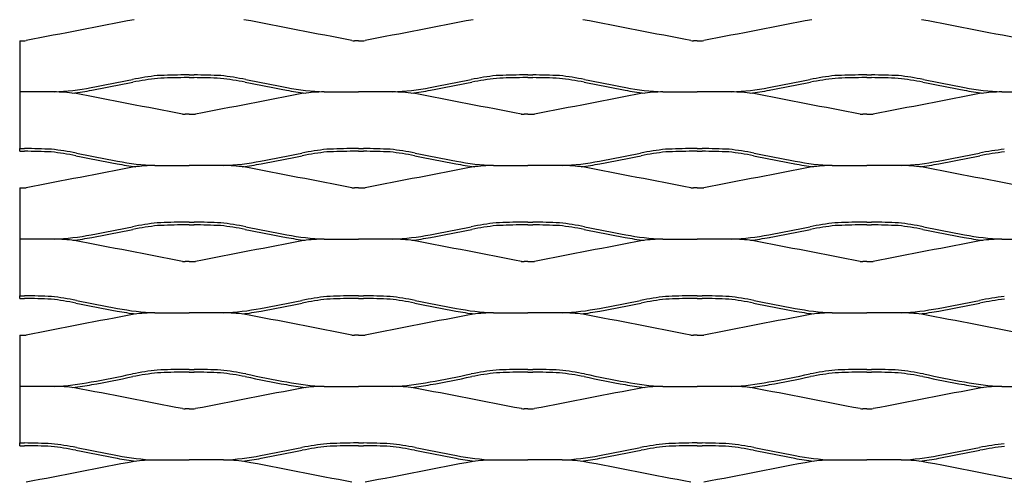
# Model space of a CAD drawing. Units: millimetres. Extents: x 2000 to 2760, y 1996 to 2458.
# Drawn here: x 2000 to 2221, y 2123 to 2227 of the extents above; entities that cross this region are included whole.
import ezdxf

# ---------------------------------------------------------------- set-up
doc = ezdxf.new("R2010")
doc.units = ezdxf.units.MM

msp = doc.modelspace()

# ---------------------------------------------------------------- linework, layer by layer
for p, q in [((2000, 2222.16), (2000.86, 2222.16)), ((2000, 2222.16), (2000, 2210.69)), ((2076, 2222.16), (2075.14, 2222.16)), ((2076, 2222.16), (2076.86, 2222.16)), ((2152, 2222.16), (2151.14, 2222.16)), ((2152, 2222.16), (2152.86, 2222.16)), ((2038, 2214.5), (2036.89, 2214.5)), ((2038, 2213.89), (2036.89, 2213.89)), ((2038, 2214.5), (2039.11, 2214.5)), ((2038, 2213.89), (2039.11, 2213.89)), ((2114, 2214.5), (2112.89, 2214.5)), ((2114, 2213.89), (2112.89, 2213.89)), ((2114, 2214.5), (2115.11, 2214.5)), ((2114, 2213.89), (2115.11, 2213.89)), ((2190, 2214.5), (2188.89, 2214.5)), ((2190, 2213.89), (2188.89, 2213.89)), ((2190, 2214.5), (2191.11, 2214.5)), ((2190, 2213.89), (2191.11, 2213.89)), ((2000, 2210.69), (2000, 2198)), ((2007.71, 2210.69), (2000, 2210.69)), ((2068.29, 2210.69), (2076, 2210.69)), ((2083.71, 2210.69), (2076, 2210.69)), ((2144.29, 2210.69), (2152, 2210.69)), ((2159.71, 2210.69), (2152, 2210.69)), ((2220.29, 2210.69), (2228, 2210.69)), ((2038, 2205.66), (2037.14, 2205.66)), ((2038, 2205.66), (2038.86, 2205.66)), ((2114, 2205.66), (2113.14, 2205.66)), ((2114, 2205.66), (2114.86, 2205.66)), ((2190, 2205.66), (2189.14, 2205.66)), ((2190, 2205.66), (2190.86, 2205.66)), ((2000, 2198), (2001.11, 2198)), ((2000, 2197.39), (2000, 2198)), ((2076, 2198), (2074.89, 2198)), ((2076, 2198), (2077.11, 2198)), ((2152, 2198), (2150.89, 2198)), ((2152, 2198), (2153.11, 2198)), ((2000, 2197.39), (2001.11, 2197.39)), ((2076, 2197.39), (2074.89, 2197.39)), ((2076, 2197.39), (2077.11, 2197.39)), ((2152, 2197.39), (2150.89, 2197.39)), ((2152, 2197.39), (2153.11, 2197.39)), ((2030.29, 2194.19), (2038, 2194.19)), ((2045.71, 2194.19), (2038, 2194.19)), ((2106.29, 2194.19), (2114, 2194.19)), ((2121.71, 2194.19), (2114, 2194.19)), ((2182.29, 2194.19), (2190, 2194.19)), ((2197.71, 2194.19), (2190, 2194.19)), ((2000, 2189.16), (2000.86, 2189.16)), ((2000, 2189.16), (2000, 2177.69)), ((2076, 2189.16), (2075.14, 2189.16)), ((2076, 2189.16), (2076.86, 2189.16)), ((2152, 2189.16), (2151.14, 2189.16)), ((2152, 2189.16), (2152.86, 2189.16)), ((2038, 2181.5), (2036.89, 2181.5)), ((2038, 2180.89), (2036.89, 2180.89)), ((2038, 2181.5), (2039.11, 2181.5)), ((2038, 2180.89), (2039.11, 2180.89)), ((2114, 2181.5), (2112.89, 2181.5)), ((2114, 2180.89), (2112.89, 2180.89)), ((2114, 2181.5), (2115.11, 2181.5)), ((2114, 2180.89), (2115.11, 2180.89)), ((2190, 2181.5), (2188.89, 2181.5)), ((2190, 2180.89), (2188.89, 2180.89)), ((2190, 2181.5), (2191.11, 2181.5)), ((2190, 2180.89), (2191.11, 2180.89)), ((2000, 2177.69), (2000, 2165)), ((2007.71, 2177.69), (2000, 2177.69)), ((2068.29, 2177.69), (2076, 2177.69)), ((2083.71, 2177.69), (2076, 2177.69)), ((2144.29, 2177.69), (2152, 2177.69)), ((2159.71, 2177.69), (2152, 2177.69)), ((2220.29, 2177.69), (2228, 2177.69)), ((2038, 2172.66), (2037.14, 2172.66)), ((2038, 2172.66), (2038.86, 2172.66)), ((2114, 2172.66), (2113.14, 2172.66)), ((2114, 2172.66), (2114.86, 2172.66)), ((2190, 2172.66), (2189.14, 2172.66)), ((2190, 2172.66), (2190.86, 2172.66)), ((2000, 2165), (2001.11, 2165)), ((2000, 2164.39), (2000, 2165)), ((2076, 2165), (2074.89, 2165)), ((2076, 2165), (2077.11, 2165)), ((2152, 2165), (2150.89, 2165)), ((2152, 2165), (2153.11, 2165)), ((2000, 2164.39), (2001.11, 2164.39)), ((2076, 2164.39), (2074.89, 2164.39)), ((2076, 2164.39), (2077.11, 2164.39)), ((2152, 2164.39), (2150.89, 2164.39)), ((2152, 2164.39), (2153.11, 2164.39)), ((2030.29, 2161.19), (2038, 2161.19)), ((2045.71, 2161.19), (2038, 2161.19)), ((2106.29, 2161.19), (2114, 2161.19)), ((2121.71, 2161.19), (2114, 2161.19)), ((2182.29, 2161.19), (2190, 2161.19)), ((2197.71, 2161.19), (2190, 2161.19)), ((2000, 2156.16), (2000.86, 2156.16)), ((2000, 2156.16), (2000, 2144.69)), ((2076, 2156.16), (2075.14, 2156.16)), ((2076, 2156.16), (2076.86, 2156.16)), ((2152, 2156.16), (2151.14, 2156.16)), ((2152, 2156.16), (2152.86, 2156.16)), ((2038, 2148.5), (2036.89, 2148.5)), ((2038, 2147.89), (2036.89, 2147.89)), ((2038, 2148.5), (2039.11, 2148.5)), ((2038, 2147.89), (2039.11, 2147.89)), ((2114, 2148.5), (2112.89, 2148.5)), ((2114, 2147.89), (2112.89, 2147.89)), ((2114, 2148.5), (2115.11, 2148.5)), ((2114, 2147.89), (2115.11, 2147.89)), ((2190, 2148.5), (2188.89, 2148.5)), ((2190, 2147.89), (2188.89, 2147.89)), ((2190, 2148.5), (2191.11, 2148.5)), ((2190, 2147.89), (2191.11, 2147.89)), ((2000, 2144.69), (2000, 2132)), ((2007.71, 2144.69), (2000, 2144.69)), ((2068.29, 2144.69), (2076, 2144.69)), ((2083.71, 2144.69), (2076, 2144.69)), ((2144.29, 2144.69), (2152, 2144.69)), ((2159.71, 2144.69), (2152, 2144.69)), ((2220.29, 2144.69), (2228, 2144.69)), ((2038, 2139.66), (2037.14, 2139.66)), ((2038, 2139.66), (2038.86, 2139.66)), ((2114, 2139.66), (2113.14, 2139.66)), ((2114, 2139.66), (2114.86, 2139.66)), ((2190, 2139.66), (2189.14, 2139.66)), ((2190, 2139.66), (2190.86, 2139.66)), ((2000, 2132), (2001.11, 2132)), ((2000, 2131.39), (2000, 2132)), ((2000, 2131.39), (2001.11, 2131.39)), ((2076, 2132), (2074.89, 2132)), ((2076, 2131.39), (2074.89, 2131.39)), ((2076, 2132), (2077.11, 2132)), ((2076, 2131.39), (2077.11, 2131.39)), ((2152, 2132), (2150.89, 2132)), ((2152, 2131.39), (2150.89, 2131.39)), ((2152, 2132), (2153.11, 2132)), ((2152, 2131.39), (2153.11, 2131.39)), ((2030.29, 2128.19), (2038, 2128.19)), ((2045.71, 2128.19), (2038, 2128.19)), ((2106.29, 2128.19), (2114, 2128.19)), ((2121.71, 2128.19), (2114, 2128.19)), ((2182.29, 2128.19), (2190, 2128.19)), ((2197.71, 2128.19), (2190, 2128.19))]:
    msp.add_line(p, q)
for centre, radius, start, end in [((7058.44, -23888.38), 26595.77, 100.907901, 100.961067), ((-2982.44, -23888.38), 26595.77, 79.038933, 79.092099), ((7134.44, -23888.38), 26595.77, 100.907901, 100.961067), ((-2906.44, -23888.38), 26595.77, 79.038933, 79.092099), ((7210.44, -23888.38), 26595.77, 100.907901, 100.961067), ((-2830.45, -23888.38), 26595.77, 79.038933, 79.092099), ((2000.97, 2226.24), 4.08, 268.5041, 277.148), ((2075.03, 2226.24), 4.08, 262.852, 271.4959), ((2076.96, 2226.24), 4.08, 268.5041, 277.148), ((2151.03, 2226.24), 4.08, 262.852, 271.4959), ((2152.96, 2226.24), 4.08, 268.5041, 277.148), ((1740.48, 3652.36), 1466.81, 280.82824, 281.19569), ((2039.25, 2142.13), 72.69, 96.6162, 101.0777), ((2039.25, 2142.13), 72.08, 96.6346, 101.0777), ((2040.9, 1958.43), 256.1, 90.8971, 92.2435), ((2040.9, 1958.43), 255.49, 90.8971, 92.2382), ((2035.1, 1958.43), 255.49, 87.7618, 89.1029), ((2035.1, 1958.43), 256.1, 87.7565, 89.1029), ((2036.75, 2142.13), 72.08, 78.9223, 83.3654), ((2036.75, 2142.13), 72.69, 78.9223, 83.3838), ((2335.52, 3652.36), 1466.81, 258.80431, 259.17176), ((1816.48, 3652.36), 1466.81, 280.82824, 281.19569), ((2115.25, 2142.13), 72.69, 96.6162, 101.0777), ((2115.25, 2142.13), 72.08, 96.6346, 101.0777), ((2116.9, 1958.43), 256.1, 90.8971, 92.2435), ((2116.9, 1958.43), 255.49, 90.8971, 92.2382), ((2111.1, 1958.43), 255.49, 87.7618, 89.1029), ((2111.1, 1958.43), 256.1, 87.7565, 89.1029), ((2112.75, 2142.13), 72.08, 78.9223, 83.3654), ((2112.75, 2142.13), 72.69, 78.9223, 83.3838), ((2411.52, 3652.36), 1466.81, 258.80431, 259.17176), ((1892.48, 3652.36), 1466.81, 280.82824, 281.19569), ((2191.25, 2142.13), 72.69, 96.6162, 101.0777), ((2191.25, 2142.13), 72.08, 96.6346, 101.0777), ((2192.9, 1958.43), 256.1, 90.8971, 92.2435), ((2192.9, 1958.43), 255.49, 90.8971, 92.2382), ((2187.1, 1958.43), 255.49, 87.7618, 89.1029), ((2187.1, 1958.43), 256.1, 87.7565, 89.1029), ((2188.75, 2142.13), 72.08, 78.9223, 83.3654), ((2188.75, 2142.13), 72.69, 78.9223, 83.3838), ((2487.52, 3652.36), 1466.81, 258.80431, 259.17176), ((2005.42, 2266.16), 55.52, 272.3683, 281.0386), ((2005.42, 2266.16), 56.12, 276.6714, 281.0386), ((1740.48, 3652.36), 1467.42, 280.82824, 281.19569), ((2335.52, 3652.36), 1467.42, 258.80431, 259.17176), ((2070.58, 2266.16), 56.12, 258.9614, 263.3286), ((2070.58, 2266.16), 55.52, 258.9614, 267.6317), ((2081.42, 2266.16), 55.52, 272.3683, 281.0386), ((2081.42, 2266.16), 56.12, 276.6714, 281.0386), ((1816.48, 3652.36), 1467.42, 280.82824, 281.19569), ((2411.52, 3652.36), 1467.42, 258.80431, 259.17176), ((2146.58, 2266.16), 56.12, 258.9614, 263.3286), ((2146.58, 2266.16), 55.52, 258.9614, 267.6317), ((2157.42, 2266.16), 55.52, 272.3683, 281.0386), ((2157.42, 2266.16), 56.12, 276.6714, 281.0386), ((1892.48, 3652.36), 1467.42, 280.82824, 281.19569), ((2487.52, 3652.36), 1467.42, 258.80431, 259.17176), ((2222.58, 2266.16), 56.12, 258.9614, 263.3286), ((2222.58, 2266.16), 55.52, 258.9614, 267.6317), ((2007.48, 2174.45), 36.23, 82.3613, 89.6354), ((-3020.44, -23904.88), 26595.77, 79.038933, 79.092099), ((7096.44, -23904.88), 26595.77, 100.907901, 100.961067), ((2068.52, 2174.45), 36.23, 90.3646, 97.6387), ((2083.48, 2174.45), 36.23, 82.3613, 89.6354), ((-2944.44, -23904.88), 26595.77, 79.038933, 79.092099), ((7172.44, -23904.88), 26595.77, 100.907901, 100.961067), ((2144.52, 2174.45), 36.23, 90.3646, 97.6387), ((2159.48, 2174.45), 36.23, 82.3613, 89.6354), ((-2868.44, -23904.88), 26595.77, 79.038933, 79.092099), ((7248.44, -23904.88), 26595.77, 100.907901, 100.961067), ((2220.52, 2174.45), 36.23, 90.3646, 97.6387), ((2037.03, 2209.74), 4.08, 262.852, 271.4959), ((2038.96, 2209.74), 4.08, 268.5041, 277.148), ((2113.03, 2209.74), 4.08, 262.852, 271.4959), ((2114.96, 2209.74), 4.08, 268.5041, 277.148), ((2189.03, 2209.74), 4.08, 262.852, 271.4959), ((2190.96, 2209.74), 4.08, 268.5041, 277.148), ((1997.1, 1941.93), 256.1, 87.7565, 89.1029), ((1998.75, 2125.63), 72.69, 78.9223, 83.3838), ((2077.25, 2125.63), 72.69, 96.6162, 101.0777), ((2078.9, 1941.93), 256.1, 90.8971, 92.2435), ((2073.1, 1941.93), 256.1, 87.7565, 89.1029), ((2074.75, 2125.63), 72.69, 78.9223, 83.3838), ((2153.25, 2125.63), 72.69, 96.6162, 101.0777), ((2154.89, 1941.93), 256.1, 90.8971, 92.2435), ((2149.1, 1941.93), 256.1, 87.7565, 89.1029), ((2150.75, 2125.63), 72.69, 78.9223, 83.3838), ((2229.24, 2125.63), 72.69, 96.6162, 101.0777), ((1997.1, 1941.93), 255.49, 87.7618, 89.1029), ((1998.75, 2125.63), 72.08, 78.9223, 83.3654), ((2297.52, 3635.86), 1467.42, 258.80431, 259.17176), ((2297.52, 3635.86), 1466.81, 258.80431, 259.17176), ((1778.48, 3635.86), 1466.81, 280.82824, 281.19569), ((1778.48, 3635.86), 1467.42, 280.82824, 281.19569), ((2077.25, 2125.63), 72.08, 96.6346, 101.0777), ((2078.9, 1941.93), 255.49, 90.8971, 92.2382), ((2073.1, 1941.93), 255.49, 87.7618, 89.1029), ((2074.75, 2125.63), 72.08, 78.9223, 83.3654), ((2373.52, 3635.86), 1467.42, 258.80431, 259.17176), ((2373.52, 3635.86), 1466.81, 258.80431, 259.17176), ((1854.48, 3635.86), 1466.81, 280.82824, 281.19569), ((1854.48, 3635.86), 1467.42, 280.82824, 281.19569), ((2153.25, 2125.63), 72.08, 96.6346, 101.0777), ((2154.89, 1941.93), 255.49, 90.8971, 92.2382), ((2149.1, 1941.93), 255.49, 87.7618, 89.1029), ((2150.75, 2125.63), 72.08, 78.9223, 83.3654), ((2449.52, 3635.86), 1467.42, 258.80431, 259.17176), ((2449.52, 3635.86), 1466.81, 258.80431, 259.17176), ((1930.48, 3635.86), 1466.81, 280.82824, 281.19569), ((1930.48, 3635.86), 1467.42, 280.82824, 281.19569), ((2229.24, 2125.63), 72.08, 96.6346, 101.0777), ((7058.44, -23921.38), 26595.77, 100.907901, 100.961067), ((2032.58, 2249.66), 56.12, 258.9614, 263.3286), ((2032.58, 2249.66), 55.52, 258.9614, 267.6317), ((2030.52, 2157.95), 36.23, 90.3646, 97.6387), ((2043.42, 2249.66), 55.52, 272.3683, 281.0386), ((2045.48, 2157.95), 36.23, 82.3613, 89.6354), ((2043.42, 2249.66), 56.12, 276.6714, 281.0386), ((-2982.44, -23921.38), 26595.77, 79.038933, 79.092099), ((7134.44, -23921.38), 26595.77, 100.907901, 100.961067), ((2108.58, 2249.66), 56.12, 258.9614, 263.3286), ((2108.58, 2249.66), 55.52, 258.9614, 267.6317), ((2106.52, 2157.95), 36.23, 90.3646, 97.6387), ((2119.41, 2249.66), 55.52, 272.3683, 281.0386), ((2121.48, 2157.95), 36.23, 82.3613, 89.6354), ((2119.41, 2249.66), 56.12, 276.6714, 281.0386), ((-2906.44, -23921.38), 26595.77, 79.038933, 79.092099), ((7210.44, -23921.38), 26595.77, 100.907901, 100.961067), ((2184.58, 2249.66), 56.12, 258.9614, 263.3286), ((2184.58, 2249.66), 55.52, 258.9614, 267.6317), ((2182.52, 2157.95), 36.23, 90.3646, 97.6387), ((2195.41, 2249.66), 55.52, 272.3683, 281.0386), ((2197.48, 2157.95), 36.23, 82.3613, 89.6354), ((2195.41, 2249.66), 56.12, 276.6714, 281.0386), ((-2830.45, -23921.38), 26595.77, 79.038933, 79.092099), ((2000.97, 2193.24), 4.08, 268.5041, 277.148), ((2075.03, 2193.24), 4.08, 262.852, 271.4959), ((2076.96, 2193.24), 4.08, 268.5041, 277.148), ((2151.03, 2193.24), 4.08, 262.852, 271.4959), ((2152.96, 2193.24), 4.08, 268.5041, 277.148), ((1740.48, 3619.36), 1466.81, 280.82824, 281.19569), ((2039.25, 2109.13), 72.69, 96.6162, 101.0777), ((2039.25, 2109.13), 72.08, 96.6346, 101.0777), ((2040.9, 1925.43), 256.1, 90.8971, 92.2435), ((2040.9, 1925.43), 255.49, 90.8971, 92.2382), ((2035.1, 1925.43), 255.49, 87.7618, 89.1029), ((2035.1, 1925.43), 256.1, 87.7565, 89.1029), ((2036.75, 2109.13), 72.08, 78.9223, 83.3654), ((2036.75, 2109.13), 72.69, 78.9223, 83.3838), ((2335.52, 3619.36), 1466.81, 258.80431, 259.17176), ((1816.48, 3619.36), 1466.81, 280.82824, 281.19569), ((2115.25, 2109.13), 72.69, 96.6162, 101.0777), ((2115.25, 2109.13), 72.08, 96.6346, 101.0777), ((2116.9, 1925.43), 256.1, 90.8971, 92.2435), ((2116.9, 1925.43), 255.49, 90.8971, 92.2382), ((2111.1, 1925.43), 255.49, 87.7618, 89.1029), ((2111.1, 1925.43), 256.1, 87.7565, 89.1029), ((2112.75, 2109.13), 72.08, 78.9223, 83.3654), ((2112.75, 2109.13), 72.69, 78.9223, 83.3838), ((2411.52, 3619.36), 1466.81, 258.80431, 259.17176), ((1892.48, 3619.36), 1466.81, 280.82824, 281.19569), ((2191.25, 2109.13), 72.69, 96.6162, 101.0777), ((2191.25, 2109.13), 72.08, 96.6346, 101.0777), ((2192.9, 1925.43), 256.1, 90.8971, 92.2435), ((2192.9, 1925.43), 255.49, 90.8971, 92.2382), ((2187.1, 1925.43), 255.49, 87.7618, 89.1029), ((2187.1, 1925.43), 256.1, 87.7565, 89.1029), ((2188.75, 2109.13), 72.08, 78.9223, 83.3654), ((2188.75, 2109.13), 72.69, 78.9223, 83.3838), ((2487.52, 3619.36), 1466.81, 258.80431, 259.17176), ((2005.42, 2233.16), 55.52, 272.3683, 281.0386), ((2005.42, 2233.16), 56.12, 276.6714, 281.0386), ((1740.48, 3619.36), 1467.42, 280.82824, 281.19569), ((2335.52, 3619.36), 1467.42, 258.80431, 259.17176), ((2070.58, 2233.16), 56.12, 258.9614, 263.3286), ((2070.58, 2233.16), 55.52, 258.9614, 267.6317), ((2081.42, 2233.16), 55.52, 272.3683, 281.0386), ((2081.42, 2233.16), 56.12, 276.6714, 281.0386), ((1816.48, 3619.36), 1467.42, 280.82824, 281.19569), ((2411.52, 3619.36), 1467.42, 258.80431, 259.17176), ((2146.58, 2233.16), 56.12, 258.9614, 263.3286), ((2146.58, 2233.16), 55.52, 258.9614, 267.6317), ((2157.42, 2233.16), 55.52, 272.3683, 281.0386), ((2157.42, 2233.16), 56.12, 276.6714, 281.0386), ((1892.48, 3619.36), 1467.42, 280.82824, 281.19569), ((2487.52, 3619.36), 1467.42, 258.80431, 259.17176), ((2222.58, 2233.16), 56.12, 258.9614, 263.3286), ((2222.58, 2233.16), 55.52, 258.9614, 267.6317), ((2007.48, 2141.45), 36.23, 82.3613, 89.6354), ((-3020.44, -23937.88), 26595.77, 79.038933, 79.092099), ((7096.44, -23937.88), 26595.77, 100.907901, 100.961067), ((2068.52, 2141.45), 36.23, 90.3646, 97.6387), ((2083.48, 2141.45), 36.23, 82.3613, 89.6354), ((-2944.44, -23937.88), 26595.77, 79.038933, 79.092099), ((7172.44, -23937.88), 26595.77, 100.907901, 100.961067), ((2144.52, 2141.45), 36.23, 90.3646, 97.6387), ((2159.48, 2141.45), 36.23, 82.3613, 89.6354), ((-2868.44, -23937.88), 26595.77, 79.038933, 79.092099), ((7248.44, -23937.88), 26595.77, 100.907901, 100.961067), ((2220.52, 2141.45), 36.23, 90.3646, 97.6387), ((2037.03, 2176.74), 4.08, 262.852, 271.4959), ((2038.96, 2176.74), 4.08, 268.5041, 277.148), ((2113.03, 2176.74), 4.08, 262.852, 271.4959), ((2114.96, 2176.74), 4.08, 268.5041, 277.148), ((2189.03, 2176.74), 4.08, 262.852, 271.4959), ((2190.96, 2176.74), 4.08, 268.5041, 277.148), ((1997.1, 1908.93), 256.1, 87.7565, 89.1029), ((1998.75, 2092.63), 72.69, 78.9223, 83.3838), ((2077.25, 2092.63), 72.69, 96.6162, 101.0777), ((2078.9, 1908.93), 256.1, 90.8971, 92.2435), ((2073.1, 1908.93), 256.1, 87.7565, 89.1029), ((2074.75, 2092.63), 72.69, 78.9223, 83.3838), ((2153.25, 2092.63), 72.69, 96.6162, 101.0777), ((2154.89, 1908.93), 256.1, 90.8971, 92.2435), ((2149.1, 1908.93), 256.1, 87.7565, 89.1029), ((2150.75, 2092.63), 72.69, 78.9223, 83.3838), ((2229.24, 2092.63), 72.69, 96.6162, 101.0777), ((1997.1, 1908.93), 255.49, 87.7618, 89.1029), ((1998.75, 2092.63), 72.08, 78.9223, 83.3654), ((2297.52, 3602.86), 1467.42, 258.80431, 259.17176), ((2297.52, 3602.86), 1466.81, 258.80431, 259.17176), ((1778.48, 3602.86), 1466.81, 280.82824, 281.19569), ((1778.48, 3602.86), 1467.42, 280.82824, 281.19569), ((2077.25, 2092.63), 72.08, 96.6346, 101.0777), ((2078.9, 1908.93), 255.49, 90.8971, 92.2382), ((2073.1, 1908.93), 255.49, 87.7618, 89.1029), ((2074.75, 2092.63), 72.08, 78.9223, 83.3654), ((2373.52, 3602.86), 1467.42, 258.80431, 259.17176), ((2373.52, 3602.86), 1466.81, 258.80431, 259.17176), ((1854.48, 3602.86), 1466.81, 280.82824, 281.19569), ((1854.48, 3602.86), 1467.42, 280.82824, 281.19569), ((2153.25, 2092.63), 72.08, 96.6346, 101.0777), ((2154.89, 1908.93), 255.49, 90.8971, 92.2382), ((2149.1, 1908.93), 255.49, 87.7618, 89.1029), ((2150.75, 2092.63), 72.08, 78.9223, 83.3654), ((2449.52, 3602.86), 1467.42, 258.80431, 259.17176), ((2449.52, 3602.86), 1466.81, 258.80431, 259.17176), ((1930.48, 3602.86), 1466.81, 280.82824, 281.19569), ((1930.48, 3602.86), 1467.42, 280.82824, 281.19569), ((2229.24, 2092.63), 72.08, 96.6346, 101.0777), ((7058.44, -23954.38), 26595.77, 100.907901, 100.961067), ((2032.58, 2216.66), 56.12, 258.9614, 263.3286), ((2032.58, 2216.66), 55.52, 258.9614, 267.6317), ((2030.52, 2124.95), 36.23, 90.3646, 97.6387), ((2043.42, 2216.66), 55.52, 272.3683, 281.0386), ((2045.48, 2124.95), 36.23, 82.3613, 89.6354), ((2043.42, 2216.66), 56.12, 276.6714, 281.0386), ((-2982.44, -23954.38), 26595.77, 79.038933, 79.092099), ((7134.44, -23954.38), 26595.77, 100.907901, 100.961067), ((2108.58, 2216.66), 56.12, 258.9614, 263.3286), ((2108.58, 2216.66), 55.52, 258.9614, 267.6317), ((2106.52, 2124.95), 36.23, 90.3646, 97.6387), ((2119.41, 2216.66), 55.52, 272.3683, 281.0386), ((2121.48, 2124.95), 36.23, 82.3613, 89.6354), ((2119.41, 2216.66), 56.12, 276.6714, 281.0386), ((-2906.44, -23954.38), 26595.77, 79.038933, 79.092099), ((7210.44, -23954.38), 26595.77, 100.907901, 100.961067), ((2184.58, 2216.66), 56.12, 258.9614, 263.3286), ((2184.58, 2216.66), 55.52, 258.9614, 267.6317), ((2182.52, 2124.95), 36.23, 90.3646, 97.6387), ((2195.41, 2216.66), 55.52, 272.3683, 281.0386), ((2197.48, 2124.95), 36.23, 82.3613, 89.6354), ((2195.41, 2216.66), 56.12, 276.6714, 281.0386), ((-2830.45, -23954.38), 26595.77, 79.038933, 79.092099), ((2000.97, 2160.24), 4.08, 268.5041, 277.148), ((2075.03, 2160.24), 4.08, 262.852, 271.4959), ((2076.96, 2160.24), 4.08, 268.5041, 277.148), ((2151.03, 2160.24), 4.08, 262.852, 271.4959), ((2152.96, 2160.24), 4.08, 268.5041, 277.148), ((1740.48, 3586.36), 1466.81, 280.82824, 281.19569), ((1740.48, 3586.36), 1467.42, 280.82824, 281.19569), ((2039.25, 2076.13), 72.69, 96.6162, 101.0777), ((2039.25, 2076.13), 72.08, 96.6346, 101.0777), ((2040.9, 1892.43), 256.1, 90.8971, 92.2435), ((2040.9, 1892.43), 255.49, 90.8971, 92.2382), ((2035.1, 1892.43), 255.49, 87.7618, 89.1029), ((2035.1, 1892.43), 256.1, 87.7565, 89.1029), ((2036.75, 2076.13), 72.08, 78.9223, 83.3654), ((2036.75, 2076.13), 72.69, 78.9223, 83.3838), ((2335.52, 3586.36), 1467.42, 258.80431, 259.17176), ((2335.52, 3586.36), 1466.81, 258.80431, 259.17176), ((1816.48, 3586.36), 1466.81, 280.82824, 281.19569), ((1816.48, 3586.36), 1467.42, 280.82824, 281.19569), ((2115.25, 2076.13), 72.69, 96.6162, 101.0777), ((2115.25, 2076.13), 72.08, 96.6346, 101.0777), ((2116.9, 1892.43), 256.1, 90.8971, 92.2435), ((2116.9, 1892.43), 255.49, 90.8971, 92.2382), ((2111.1, 1892.43), 255.49, 87.7618, 89.1029), ((2111.1, 1892.43), 256.1, 87.7565, 89.1029), ((2112.75, 2076.13), 72.08, 78.9223, 83.3654), ((2112.75, 2076.13), 72.69, 78.9223, 83.3838), ((2411.52, 3586.36), 1467.42, 258.80431, 259.17176), ((2411.52, 3586.36), 1466.81, 258.80431, 259.17176), ((1892.48, 3586.36), 1466.81, 280.82824, 281.19569), ((1892.48, 3586.36), 1467.42, 280.82824, 281.19569), ((2191.25, 2076.13), 72.69, 96.6162, 101.0777), ((2191.25, 2076.13), 72.08, 96.6346, 101.0777), ((2192.9, 1892.43), 256.1, 90.8971, 92.2435), ((2192.9, 1892.43), 255.49, 90.8971, 92.2382), ((2187.1, 1892.43), 255.49, 87.7618, 89.1029), ((2187.1, 1892.43), 256.1, 87.7565, 89.1029), ((2188.75, 2076.13), 72.08, 78.9223, 83.3654), ((2188.75, 2076.13), 72.69, 78.9223, 83.3838), ((2487.52, 3586.36), 1467.42, 258.80431, 259.17176), ((2487.52, 3586.36), 1466.81, 258.80431, 259.17176), ((2005.42, 2200.16), 55.52, 272.3683, 281.0386), ((2007.48, 2108.45), 36.23, 82.3613, 89.6354), ((2005.42, 2200.16), 56.12, 276.6714, 281.0386), ((2070.58, 2200.16), 56.12, 258.9614, 263.3286), ((2070.58, 2200.16), 55.52, 258.9614, 267.6317), ((2068.52, 2108.45), 36.23, 90.3646, 97.6387), ((2081.42, 2200.16), 55.52, 272.3683, 281.0386), ((2083.48, 2108.45), 36.23, 82.3613, 89.6354), ((2081.42, 2200.16), 56.12, 276.6714, 281.0386), ((2146.58, 2200.16), 56.12, 258.9614, 263.3286), ((2146.58, 2200.16), 55.52, 258.9614, 267.6317), ((2144.52, 2108.45), 36.23, 90.3646, 97.6387), ((2157.42, 2200.16), 55.52, 272.3683, 281.0386), ((2159.48, 2108.45), 36.23, 82.3613, 89.6354), ((2157.42, 2200.16), 56.12, 276.6714, 281.0386), ((2222.58, 2200.16), 56.12, 258.9614, 263.3286), ((2222.58, 2200.16), 55.52, 258.9614, 267.6317), ((2220.52, 2108.45), 36.23, 90.3646, 97.6387), ((-3020.44, -23970.88), 26595.77, 79.038933, 79.092099), ((7096.44, -23970.88), 26595.77, 100.907901, 100.961067), ((-2944.44, -23970.88), 26595.77, 79.038933, 79.092099), ((7172.44, -23970.88), 26595.77, 100.907901, 100.961067), ((-2868.44, -23970.88), 26595.77, 79.038933, 79.092099), ((7248.44, -23970.88), 26595.77, 100.907901, 100.961067), ((2037.03, 2143.74), 4.08, 262.852, 271.4959), ((2038.96, 2143.74), 4.08, 268.5041, 277.148), ((2113.03, 2143.74), 4.08, 262.852, 271.4959), ((2114.96, 2143.74), 4.08, 268.5041, 277.148), ((2189.03, 2143.74), 4.08, 262.852, 271.4959), ((2190.96, 2143.74), 4.08, 268.5041, 277.148), ((1997.1, 1875.93), 255.49, 87.7618, 89.1029), ((1997.1, 1875.93), 256.1, 87.7565, 89.1029), ((1998.75, 2059.63), 72.69, 78.9223, 83.3838), ((2077.25, 2059.63), 72.69, 96.6162, 101.0777), ((2078.9, 1875.93), 256.1, 90.8971, 92.2435), ((2078.9, 1875.93), 255.49, 90.8971, 92.2382), ((2073.1, 1875.93), 255.49, 87.7618, 89.1029), ((2073.1, 1875.93), 256.1, 87.7565, 89.1029), ((2074.75, 2059.63), 72.69, 78.9223, 83.3838), ((2153.25, 2059.63), 72.69, 96.6162, 101.0777), ((2154.89, 1875.93), 256.1, 90.8971, 92.2435), ((2154.89, 1875.93), 255.49, 90.8971, 92.2382), ((2149.1, 1875.93), 255.49, 87.7618, 89.1029), ((2149.1, 1875.93), 256.1, 87.7565, 89.1029), ((2150.75, 2059.63), 72.69, 78.9223, 83.3838), ((2229.24, 2059.63), 72.69, 96.6162, 101.0777), ((1998.75, 2059.63), 72.08, 78.9223, 83.3654), ((2297.52, 3569.86), 1467.42, 258.80431, 259.17176), ((2297.52, 3569.86), 1466.81, 258.80431, 259.17176), ((1778.48, 3569.86), 1466.81, 280.82824, 281.19569), ((1778.48, 3569.86), 1467.42, 280.82824, 281.19569), ((2077.25, 2059.63), 72.08, 96.6346, 101.0777), ((2074.75, 2059.63), 72.08, 78.9223, 83.3654), ((2373.52, 3569.86), 1467.42, 258.80431, 259.17176), ((2373.52, 3569.86), 1466.81, 258.80431, 259.17176), ((1854.48, 3569.86), 1466.81, 280.82824, 281.19569), ((1854.48, 3569.86), 1467.42, 280.82824, 281.19569), ((2153.25, 2059.63), 72.08, 96.6346, 101.0777), ((2150.75, 2059.63), 72.08, 78.9223, 83.3654), ((2449.52, 3569.86), 1467.42, 258.80431, 259.17176), ((2449.52, 3569.86), 1466.81, 258.80431, 259.17176), ((1930.48, 3569.86), 1466.81, 280.82824, 281.19569), ((1930.48, 3569.86), 1467.42, 280.82824, 281.19569), ((2229.24, 2059.63), 72.08, 96.6346, 101.0777), ((7058.44, -23987.38), 26595.77, 100.907901, 100.961067), ((2032.58, 2183.66), 56.12, 258.9614, 263.3286), ((2032.58, 2183.66), 55.52, 258.9614, 267.6317), ((2030.52, 2091.95), 36.23, 90.3646, 97.6387), ((2043.42, 2183.66), 55.52, 272.3683, 281.0386), ((2045.48, 2091.95), 36.23, 82.3613, 89.6354), ((2043.42, 2183.66), 56.12, 276.6714, 281.0386), ((-2982.44, -23987.38), 26595.77, 79.038933, 79.092099), ((7134.44, -23987.38), 26595.77, 100.907901, 100.961067), ((2108.58, 2183.66), 56.12, 258.9614, 263.3286), ((2108.58, 2183.66), 55.52, 258.9614, 267.6317), ((2106.52, 2091.95), 36.23, 90.3646, 97.6387), ((2119.41, 2183.66), 55.52, 272.3683, 281.0386), ((2121.48, 2091.95), 36.23, 82.3613, 89.6354), ((2119.41, 2183.66), 56.12, 276.6714, 281.0386), ((-2906.44, -23987.38), 26595.77, 79.038933, 79.092099), ((7210.44, -23987.38), 26595.77, 100.907901, 100.961067), ((2184.58, 2183.66), 56.12, 258.9614, 263.3286), ((2184.58, 2183.66), 55.52, 258.9614, 267.6317), ((2182.52, 2091.95), 36.23, 90.3646, 97.6387), ((2195.41, 2183.66), 55.52, 272.3683, 281.0386), ((2197.48, 2091.95), 36.23, 82.3613, 89.6354), ((2195.41, 2183.66), 56.12, 276.6714, 281.0386), ((-2830.45, -23987.38), 26595.77, 79.038933, 79.092099)]:
    msp.add_arc(centre, radius, start, end)

doc.saveas('drawing.dxf')
